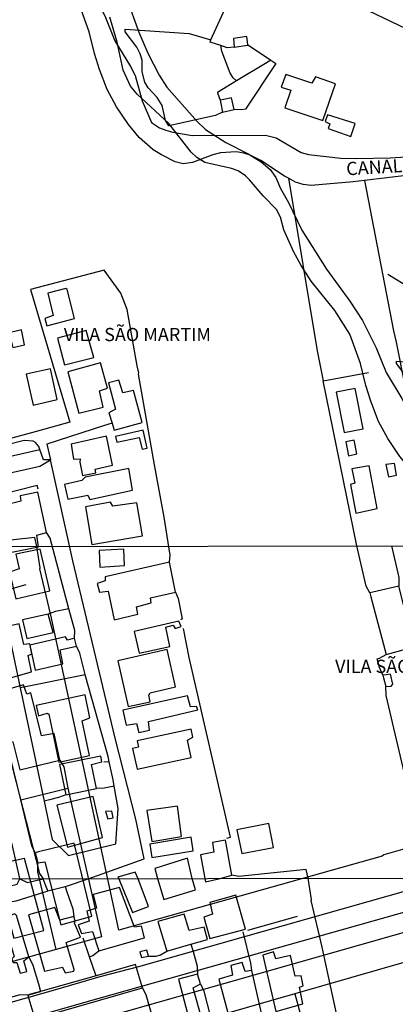
# Model space of a CAD drawing. Extents: x 177345 to 355708, y 1670008 to 3341725.
# Drawn here: x 354034 to 354105, y 3339418 to 3339604 of the extents above; entities that cross this region are included whole.
import ezdxf
from ezdxf.enums import TextEntityAlignment as Align

# ---------------------------------------------------------------- set-up
doc = ezdxf.new("R2010")
doc.units = 0
doc.header["$LTSCALE"] = 5
doc.header["$MEASUREMENT"] = 0
doc.linetypes.add('DASHED2', pattern=[0.375, 0.25, -0.125])
for name, color, linetype in [('T-ALINH-PROJ-C', 6, 'CONTINUOUS'), ('T-MFIO-EXI', 7, 'DASHED2'), ('V-CANAL', 140, 'CONTINUOUS'), ('V-EDIFICACAO', 7, 'CONTINUOUS'), ('V-EIXO_DE_LOGRADOURO', 3, 'CONTINUOUS'), ('V-LOTE', 1, 'CONTINUOUS'), ('V-NOME_DOS_LOGRADOUROS', 7, 'CONTINUOUS'), ('V-QUADRA', 21, 'CONTINUOUS'), ('X-LIMITE_1000', 7, 'CONTINUOUS')]:
    doc.layers.add(name, color=color, linetype=linetype)

# ---------------------------------------------------------------- blocks, each defined once
blk = doc.blocks.new('872FIIIP_img_geo')
at = {"layer": 'V-CANAL'}
for points in [[(176657.62, 1669448.84), (176659.94, 1669442.4), (176661.67, 1669438.39), (176663.83, 1669434.21), (176665.3, 1669431.99), (176670.99, 1669425.47), (176672.61, 1669423.99), (176676.45, 1669421.52), (176680.65, 1669419.37), (176683.13, 1669417.87), (176684.83, 1669416.38), (176685.9, 1669414.91), (176686.77, 1669412.82), (176688.31, 1669410.16), (176690.82, 1669404.91), (176695.51, 1669397.53), (176699.93, 1669391.52), (176702.34, 1669387.83), (176704.94, 1669382.69), (176706.81, 1669378), (176709.78, 1669373.1), (176710.63, 1669371.41), (176711.97, 1669366.61), (176713.77, 1669362.56), (176715.28, 1669361.53), (176716.44, 1669361.07), (176717.8, 1669360.68), (176721.42, 1669360.11), (176735.33, 1669360.15), (176737.33, 1669359.62), (176742.11, 1669356.84), (176743.47, 1669356.5), (176749.57, 1669355.82), (176752.56, 1669355.73), (176758.95, 1669355.88), (176771.96, 1669356.65)], [(176739.68, 1669352.01), (176738.95, 1669352.41), (176734.48, 1669355.35), (176732.45, 1669356.35), (176731.23, 1669356.74), (176729.78, 1669356.97), (176726.84, 1669356.78), (176725.35, 1669356.4), (176721.51, 1669354.97), (176719.76, 1669354.69), (176718.23, 1669355.09), (176715.62, 1669356.4), (176714.05, 1669357.38), (176711.42, 1669359.72), (176709.39, 1669362.13), (176707.13, 1669365.51), (176705.36, 1669368.75), (176703.91, 1669372.59), (176702.93, 1669375.57), (176701.93, 1669379.71), (176699.93, 1669385.29), (176697.07, 1669389.73), (176692.61, 1669395.27), (176690.71, 1669398.22), (176689.26, 1669400.9), (176687.45, 1669405), (176686.79, 1669407.39), (176686.02, 1669408.84), (176683.49, 1669411.39), (176680.95, 1669414.47), (176680.18, 1669415.19), (176678.75, 1669416.15), (176677.5, 1669416.59), (176672.47, 1669417.74), (176670.97, 1669418.64), (176669.9, 1669419.69), (176665.62, 1669425.08), (176659.67, 1669430.63), (176658.37, 1669432.14), (176657, 1669435.19), (176655.89, 1669440.48), (176654.46, 1669445.21)], [(176754.08, 1669351.59), (176751.96, 1669351.34), (176743.99, 1669350.6), (176742.49, 1669350.79), (176741.04, 1669351.26), (176739.68, 1669352.01)], [(176766.75, 1669353.1), (176754.08, 1669351.59)]]:
    blk.add_lwpolyline(points, dxfattribs=at)
at = {"layer": 'V-EDIFICACAO'}
for points in [[(176642.76, 1669393), (176643.77, 1669388.8), (176642.17, 1669388.25), (176642.56, 1669386.82), (176647.78, 1669388.2), (176646.42, 1669393.68), (176646.13, 1669393.89), (176642.76, 1669393)], [(176637.73, 1669386.08), (176635.43, 1669385.54), (176636.08, 1669382.75), (176638.35, 1669383.22), (176637.73, 1669386.08)], [(176644.55, 1669384.48), (176645.9, 1669379.48), (176651.45, 1669380.85), (176649.99, 1669385.95), (176644.55, 1669384.48)], [(176646.51, 1669378.16), (176648.6, 1669370.31), (176653.19, 1669371.43), (176652.53, 1669374.52), (176654.02, 1669375.04), (176652.74, 1669379.81), (176646.51, 1669378.16)], [(176638.62, 1669377.7), (176639.96, 1669371.85), (176644.5, 1669372.92), (176643.22, 1669378.68), (176638.62, 1669377.7)], [(176731.99, 1669377.21), (176731.79, 1669378.79), (176729.26, 1669378.4), (176729.41, 1669376.76), (176732, 1669377.15)], [(176654.91, 1669368.44), (176655.3, 1669367.11), (176660.58, 1669368.54), (176658.94, 1669374.63), (176656.92, 1669374.19), (176656.21, 1669376.59), (176654.23, 1669376.05), (176655.54, 1669371.05), (176654.32, 1669370.4)], [(176744.78, 1669371.17), (176744.13, 1669369.97), (176739.19, 1669371.62), (176738.33, 1669369.25), (176740.16, 1669368.63), (176739.02, 1669365.28), (176746.19, 1669362.89), (176748.6, 1669369.86), (176744.78, 1669371.17)], [(176655.55, 1669365.91), (176655.82, 1669364.81), (176660.04, 1669365.69), (176660.6, 1669363.49), (176661.55, 1669363.73), (176660.79, 1669367.1), (176655.55, 1669365.91)], [(176726.73, 1669366.75), (176726.85, 1669366.14), (176727.17, 1669364.47), (176729.37, 1669364.98), (176728.91, 1669367.18), (176727.46, 1669366.89), (176726.73, 1669366.75)], [(176653.86, 1669365.95), (176647.13, 1669364.44), (176647.62, 1669361.65), (176648.89, 1669361.68), (176648.77, 1669361.05), (176649.31, 1669358.5), (176651.8, 1669359.02), (176651.71, 1669359.71), (176654.97, 1669360.51), (176653.86, 1669365.95)], [(176747.09, 1669364.01), (176746.65, 1669362.73), (176747.53, 1669362.31), (176747.2, 1669361.4), (176751.52, 1669359.92), (176752.31, 1669362.33), (176747.09, 1669364.01)], [(176649.81, 1669358.19), (176649.16, 1669357.56), (176645.92, 1669356.86), (176646.52, 1669354.06), (176650.33, 1669354.78), (176650.72, 1669353.98), (176658.8, 1669355.78), (176658.1, 1669359.88), (176649.81, 1669358.19)], [(176637.51, 1669354.7), (176637.6, 1669353.68), (176632.35, 1669352.36), (176633.49, 1669347.55), (176632.86, 1669346.87), (176633.68, 1669343.61), (176640.98, 1669345.06), (176640.64, 1669347.23), (176642.49, 1669347.78), (176640.83, 1669355.39), (176637.51, 1669354.7)], [(176655.05, 1669352.7), (176654.61, 1669353.5), (176649.86, 1669352.59), (176651.06, 1669345.5), (176660.65, 1669347.11), (176659.59, 1669353.38), (176655.05, 1669352.7)], [(176636.71, 1669343.66), (176637.29, 1669340.86), (176635.47, 1669340.28), (176636.66, 1669335.21), (176643.09, 1669336.69), (176641.26, 1669344.6), (176636.71, 1669343.66)], [(176652.47, 1669344.33), (176652.58, 1669341.17), (176657.23, 1669341.5), (176657.12, 1669344.57), (176652.47, 1669344.33)], [(176653.58, 1669339.38), (176653.62, 1669338.58), (176652.1, 1669338.11), (176652.51, 1669336.45), (176654.14, 1669336.66), (176655.3, 1669331.25), (176659.77, 1669332.28), (176659.52, 1669333.72), (176662.31, 1669334.44), (176662.16, 1669335.37), (176666.92, 1669336.46), (176665.75, 1669342.15), (176653.58, 1669339.38)], [(176637.92, 1669331.23), (176638.74, 1669327.71), (176643.77, 1669328.84), (176642.81, 1669332.28), (176637.92, 1669331.23)], [(176659.09, 1669329.02), (176660.06, 1669324.93), (176665.85, 1669326.21), (176665.06, 1669329.87), (176666.46, 1669330.25), (176666.83, 1669329.58), (176668.01, 1669329.97), (176667.52, 1669330.99), (176659.09, 1669329.02)], [(176639.35, 1669326.44), (176640.35, 1669321.73), (176645.55, 1669322.89), (176645.08, 1669325.54), (176648.16, 1669326.28), (176647.81, 1669327.74), (176646.44, 1669327.41), (176646.06, 1669327.99), (176639.35, 1669326.44)], [(176655.98, 1669323.51), (176657.95, 1669314.83), (176662.09, 1669315.73), (176661.85, 1669317.01), (176662.14, 1669317.42), (176666.93, 1669318.54), (176665.32, 1669325.64), (176655.98, 1669323.51)], [(176640.54, 1669315.04), (176640.98, 1669313.08), (176642.62, 1669313.58), (176642.92, 1669313.39), (176644.84, 1669304.33), (176650.64, 1669305.58), (176649.24, 1669312.11), (176650.68, 1669312.69), (176649.78, 1669317.05), (176640.54, 1669315.04)], [(176656.92, 1669314.15), (176657.6, 1669311.3), (176659.55, 1669311.65), (176659.99, 1669309.91), (176662.02, 1669310.36), (176661.79, 1669312.04), (176671.12, 1669314.21), (176670.9, 1669314.86), (176669.76, 1669314.76), (176669.21, 1669316.86), (176656.92, 1669314.15)], [(176748.74, 1669311.51), (176750.24, 1669303.91), (176753.85, 1669304.61), (176752.31, 1669312.26), (176748.74, 1669311.51)], [(176659.66, 1669308.35), (176659.88, 1669307.16), (176658.77, 1669306.92), (176659.67, 1669302.97), (176669.91, 1669305.21), (176669.16, 1669308.48), (176670.21, 1669309.04), (176669.86, 1669310.59), (176659.66, 1669308.35)], [(176644.93, 1669303.85), (176646.16, 1669298.15), (176651.96, 1669299.35), (176651.03, 1669303.89), (176652.96, 1669304.38), (176652.77, 1669305.47), (176644.93, 1669303.85)], [(176750.57, 1669302.17), (176751.06, 1669299.47), (176752.65, 1669299.9), (176752.13, 1669302.46), (176750.57, 1669302.17)], [(176644.46, 1669296.18), (176646.44, 1669288.26), (176653.11, 1669290.05), (176651.32, 1669297.85), (176644.46, 1669296.18)], [(176751.68, 1669297.05), (176752.27, 1669294.36), (176751.44, 1669294.11), (176752.45, 1669288.64), (176756.49, 1669289.55), (176754.96, 1669297.6), (176751.68, 1669297.05)], [(176758.12, 1669297.87), (176758.61, 1669295.55), (176760.16, 1669295.87), (176759.77, 1669298.04), (176758.12, 1669297.87)], [(176661.49, 1669295.18), (176662.43, 1669289.32), (176668.07, 1669290.26), (176667.31, 1669296.01), (176661.49, 1669295.18)], [(176653.63, 1669294.97), (176654.07, 1669293.59), (176655.12, 1669293.82), (176654.86, 1669295.08), (176653.63, 1669294.97)], [(176678.5, 1669291.54), (176679.48, 1669287.02), (176685.47, 1669288.15), (176684.57, 1669292.71), (176678.5, 1669291.54)], [(176637.43, 1669282.24), (176637.42, 1669282.29), (176635.92, 1669289.09), (176633.38, 1669288.52), (176632.64, 1669291), (176625.6, 1669289.2), (176627.38, 1669282.72), (176628.46, 1669283), (176628.69, 1669282.19), (176629.54, 1669279.46), (176636.9, 1669281.25), (176637.43, 1669282.24)], [(176662.07, 1669288.83), (176662.43, 1669286.26), (176670.23, 1669287.58), (176669.9, 1669290.11), (176662.07, 1669288.83)], [(176673.89, 1669289.1), (176674.18, 1669287.31), (176671.67, 1669286.8), (176672.44, 1669282.31), (176672.57, 1669281.7), (176675.38, 1669282.32), (176677.59, 1669282.97), (176676.35, 1669289.56), (176673.89, 1669289.1)], [(176670.06, 1669282.31), (176669.16, 1669286.15), (176663.01, 1669284.22), (176663.53, 1669282.3), (176664.73, 1669278.36), (176670.69, 1669280.18), (176670.06, 1669282.31)], [(176659.82, 1669282.28), (176659.29, 1669283.53), (176656.02, 1669282.59), (176656.16, 1669282.23), (176658.78, 1669275.88), (176661.78, 1669277.04), (176659.82, 1669282.28)], [(176651.33, 1669279.29), (176651.98, 1669276.7), (176650.15, 1669276.11), (176650.55, 1669274.24), (176648.49, 1669273.57), (176649.13, 1669271.89), (176651.22, 1669272.29), (176652.38, 1669268.62), (176661.07, 1669271.07), (176660.47, 1669273.28), (176659.14, 1669273.11), (176656.34, 1669280.59), (176651.33, 1669279.29)], [(176673.42, 1669277.79), (176673.95, 1669275.56), (176672.3, 1669275.01), (176673.42, 1669270.94), (176680.14, 1669272.72), (176678.33, 1669279.19), (176673.42, 1669277.79)], [(176636.48, 1669275.63), (176634.19, 1669274.79), (176636.37, 1669267.55), (176635.91, 1669267.1), (176636.16, 1669266.45), (176636.85, 1669266.44), (176637.5, 1669264.42), (176638.76, 1669264.72), (176638.19, 1669266.72), (176639.17, 1669267.48), (176636.82, 1669275.34), (176636.48, 1669275.63)], [(176644.08, 1669276.84), (176639.06, 1669275.44), (176642.1, 1669264.81), (176645.51, 1669265.56), (176646.02, 1669264.46), (176647.63, 1669264.77), (176647.75, 1669265.11), (176646.24, 1669270.22), (176648.9, 1669271.24), (176647.79, 1669273.85), (176647.94, 1669274.33), (176647.63, 1669275.14), (176644.98, 1669274.43), (176644.08, 1669276.84)], [(176669.83, 1669269.87), (176672.96, 1669270.76), (176672.33, 1669273.12), (176669.52, 1669272.46), (176668.54, 1669275.57), (176663.59, 1669274.2), (176665.26, 1669268.58)], [(176755.08, 1669273.59), (176755.28, 1669272.84), (176758.2, 1669261.94), (176763.5, 1669263.35), (176760.57, 1669274.87), (176755.65, 1669273.72), (176755.08, 1669273.59)], [(176660.19, 1669268.42), (176660.48, 1669267.38), (176661.77, 1669267.63), (176661.49, 1669268.75), (176660.19, 1669268.42)], [(176685.91, 1669267.12), (176685.45, 1669268.43), (176683.46, 1669267.84), (176685.91, 1669257.17), (176691.02, 1669258.63), (176690.42, 1669261.77), (176691.11, 1669262.05), (176690.72, 1669263.94), (176689.57, 1669263.82), (176688.68, 1669267.74), (176685.91, 1669267.12)], [(176638.96, 1669260.28), (176639.17, 1669259.58), (176640.29, 1669255.81), (176660.64, 1669261.67), (176659.35, 1669266.03), (176651.87, 1669263.92), (176641.37, 1669260.96)], [(176679.54, 1669266.44), (176677.37, 1669265.87), (176677.69, 1669264.05), (176675.13, 1669263.25), (176677.49, 1669254.34), (176683.39, 1669256.03), (176681.35, 1669264.89), (176680.11, 1669264.74), (176679.54, 1669266.44)], [(176667.46, 1669263.27), (176669.95, 1669253.9), (176672.26, 1669254.41), (176670.27, 1669261.66), (176671.63, 1669262.38), (176671.09, 1669264.25), (176667.46, 1669263.27)], [(176641.37, 1669260.96), (176639.46, 1669260.42), (176638.96, 1669260.28)], [(176757.56, 1669257.99), (176757.69, 1669257.49), (176758.1, 1669255.9), (176759.1, 1669255.96), (176759.44, 1669256.32), (176758.98, 1669258.18), (176758.18, 1669258.07), (176757.56, 1669257.99)], [(176690.87, 1669254.68), (176690.17, 1669254.45), (176689.49, 1669256.21), (176685.21, 1669254.96), (176686.35, 1669250.09), (176685.62, 1669249.78), (176686.7, 1669245.57), (176687.49, 1669245.39), (176688.8, 1669240.1), (176696.42, 1669241.95), (176695.32, 1669247.01), (176692.9, 1669246.53), (176690.87, 1669254.68)], [(176691.7, 1669224.43), (176691.89, 1669223.73), (176692.2, 1669222.56), (176693.53, 1669222.7), (176696.55, 1669210.79), (176702.46, 1669212.43), (176699.12, 1669226.23), (176692.33, 1669224.58), (176691.7, 1669224.43)], [(176686.26, 1669222.61), (176686.73, 1669220.58), (176684.45, 1669219.95), (176687.69, 1669208.28), (176693.37, 1669209.75), (176689.68, 1669223.33), (176686.26, 1669222.61)]]:
    blk.add_lwpolyline(points, close=True, dxfattribs=at)
at = {"layer": 'V-EIXO_DE_LOGRADOURO'}
for points in [[(176520.1, 1669330.55), (176526.01, 1669332.65), (176528.9, 1669333.68), (176548.6, 1669339.93), (176562.45, 1669344), (176582.22, 1669348.81), (176596.49, 1669352.5), (176610.91, 1669355.89), (176624.58, 1669359.65), (176641.23, 1669363.47)], [(176565.6, 1669157.29), (176574.22, 1669159.82), (176575.94, 1669160.31), (176701.37, 1669196.24), (176827.73, 1669231.86), (176842.26, 1669236.32), (176851.55, 1669239.17)]]:
    blk.add_lwpolyline(points, dxfattribs=at)
at = {"layer": 'V-LOTE'}
for points in [[(176728.03, 1669384.76), (176741.26, 1669413.08), (176741.38, 1669414.81), (176732.84, 1669435.5), (176727.95, 1669439.64), (176725.36, 1669435.96), (176694.75, 1669450.65)], [(176665.75, 1669342.15), (176665.92, 1669343.49), (176664.79, 1669350.64), (176662.91, 1669360.52), (176659.92, 1669377.72), (176659.99, 1669377.96), (176659.63, 1669379.24), (176657.73, 1669389.9), (176656.58, 1669393.01), (176653.42, 1669397.38), (176639.45, 1669393.72), (176646.9, 1669368.59), (176640.36, 1669366.76), (176615.8, 1669360.2)], [(176728.03, 1669384.76), (176715.8, 1669391.27), (176707.15, 1669396.56)], [(176724.96, 1669378.18), (176728.03, 1669384.76)], [(176727.17, 1669364.47), (176725.84, 1669363.84), (176717.05, 1669361.93), (176716.42, 1669362.89), (176715.77, 1669365.76), (176714.85, 1669367.27), (176713.12, 1669369.12), (176712.47, 1669370.16), (176711.95, 1669372.12), (176711.95, 1669374.32), (176711.58, 1669375.53), (176710.96, 1669376.79), (176708.74, 1669379.68), (176708.74, 1669380.18), (176720.89, 1669379.35), (176724.96, 1669378.18)], [(176726.87, 1669377.07), (176724.87, 1669377.71), (176724.96, 1669378.18)], [(176729.87, 1669370.39), (176729.23, 1669370.99), (176728.64, 1669371.86), (176727.13, 1669375.82), (176727.08, 1669376.05), (176726.87, 1669377.07)], [(176729.41, 1669376.76), (176728.1, 1669376.67), (176726.87, 1669377.07)], [(176731.99, 1669377.21), (176733.45, 1669376.25), (176736.35, 1669374.32)], [(176736.35, 1669374.32), (176737.29, 1669373.7), (176731.53, 1669365.04), (176730.87, 1669364.92), (176729.37, 1669364.98)], [(176736.35, 1669374.32), (176735.35, 1669373.71), (176729.87, 1669370.39)], [(176729.87, 1669370.39), (176726.25, 1669368.2), (176726.26, 1669368.14), (176726.73, 1669366.75)], [(176654.91, 1669368.44), (176653.45, 1669367.97), (176642.58, 1669364.47), (176643.23, 1669361.5)], [(176645.99, 1669280.8), (176646.45, 1669280.92), (176650.36, 1669282.27), (176660.96, 1669286.03), (176659.4, 1669293.52), (176655.48, 1669308.88), (176647.45, 1669342.41), (176643.23, 1669361.5)], [(176640.93, 1669355.92), (176640.7, 1669356.61), (176629.96, 1669353.94), (176632.29, 1669342.94)], [(176739.68, 1669352.01), (176745.13, 1669319.36), (176746.28, 1669313.7)], [(176754.08, 1669351.59), (176759.55, 1669323.16), (176760.1, 1669320.98), (176763.41, 1669304.16), (176767.01, 1669284.77), (176767.15, 1669284.58)], [(176646.72, 1669333.34), (176643.21, 1669346.68), (176642.49, 1669347.78)], [(176632.29, 1669342.94), (176637.5, 1669318.35)], [(176666.92, 1669336.46), (176667.41, 1669335.29), (176668.18, 1669331.42), (176667.94, 1669331.24)], [(176646.72, 1669333.34), (176644.2, 1669332.78), (176642.81, 1669332.28)], [(176647.81, 1669327.74), (176647.82, 1669329.19), (176646.72, 1669333.34)], [(176676.64, 1669289.93), (176677.3, 1669290.16), (176669.48, 1669324.11), (176668.4, 1669329.61)], [(176649.83, 1669320.84), (176649.82, 1669320.88), (176648.8, 1669324.92), (176648.16, 1669326.28)], [(176649.83, 1669320.84), (176648.83, 1669320.64), (176638.54, 1669318.56), (176637.5, 1669318.35)], [(176654.38, 1669304.39), (176654.18, 1669305.4), (176649.83, 1669320.84)], [(176637.5, 1669318.35), (176642.04, 1669296.97)], [(176746.28, 1669313.7), (176754.82, 1669315.24)], [(176755.08, 1669273.59), (176754.42, 1669274.84), (176752.63, 1669282.48), (176746.28, 1669313.7)], [(176634.17, 1669310.57), (176641.19, 1669283.25), (176641.88, 1669282.25)], [(176654.38, 1669304.39), (176653.33, 1669304.3)], [(176655.29, 1669299.79), (176655.08, 1669300.96), (176654.38, 1669304.39)], [(176642.04, 1669296.97), (176643.58, 1669289.69), (176646.64, 1669286.69), (176655.61, 1669288.89), (176656.03, 1669295.55), (176655.29, 1669299.79)], [(176655.29, 1669299.79), (176653.4, 1669299.39), (176651.96, 1669299.35)], [(176646.16, 1669298.15), (176644.78, 1669297.62), (176643.07, 1669297.22), (176642.04, 1669296.97)], [(176764.78, 1669226.06), (176757.72, 1669224.02), (176757.41, 1669223.82), (176707.55, 1669209.79), (176694.66, 1669269.34), (176692.62, 1669278.13), (176692.69, 1669278.32), (176692.06, 1669282.36), (176691.63, 1669284.04), (176678.88, 1669282.7), (176677.59, 1669282.97)], [(176637.43, 1669282.24), (176638.9, 1669281.53), (176640.45, 1669281.91), (176641.88, 1669282.25)], [(176642.76, 1669279.96), (176642.26, 1669281.25), (176641.88, 1669282.25)], [(176759.19, 1669282.5), (176760.57, 1669276.52), (176760.57, 1669274.87)], [(176629.12, 1669277.21), (176630.55, 1669277.16), (176636.72, 1669278.12), (176642.6, 1669279.92), (176642.76, 1669279.96)], [(176642.76, 1669279.96), (176645.99, 1669280.8)], [(176645.99, 1669280.8), (176646.34, 1669279.8), (176647.47, 1669276.58), (176647.63, 1669275.14)], [(176680.61, 1669272.54), (176690.03, 1669275.18)], [(176681.35, 1669264.89), (176681.16, 1669266.33), (176679.71, 1669272.26)], [(176650.65, 1669267.48), (176649.43, 1669271.05)], [(176669.83, 1669269.87), (176670.23, 1669268.5), (176671.02, 1669265.71), (176671.09, 1669264.25)], [(176650.65, 1669267.48), (176651.26, 1669267.74), (176652.38, 1669268.62)], [(176661.77, 1669267.63), (176663.27, 1669267.64), (176664.06, 1669267.86), (176665.26, 1669268.58)], [(176639.17, 1669267.48), (176639.92, 1669265.95), (176640.95, 1669262.42), (176641.37, 1669260.96)], [(176651.87, 1669263.92), (176651.4, 1669265.31), (176650.65, 1669267.48)], [(176671.63, 1669262.38), (176672.26, 1669261), (176674.76, 1669251.4), (176674.84, 1669249.99)], [(176687.27, 1669203.78), (176678.26, 1669201.26), (176661.35, 1669260.3), (176660.64, 1669261.67)], [(176757.56, 1669257.99), (176756.92, 1669259.49), (176756.49, 1669261.12), (176756.92, 1669261.23), (176758.2, 1669261.94)], [(176638.96, 1669260.28), (176637.46, 1669260.3), (176629.08, 1669257.95), (176632.04, 1669247.78), (176632.34, 1669246.03)], [(176764.78, 1669226.06), (176764.54, 1669227.06), (176758.17, 1669254.15), (176758.1, 1669255.9)], [(176688.99, 1669234.44), (176686.38, 1669245.26)], [(176696.42, 1669241.95), (176697.12, 1669240.71), (176697.92, 1669236.68)], [(176688.99, 1669234.44), (176697.92, 1669236.68)], [(176697.92, 1669236.68), (176704.29, 1669208.53), (176695.7, 1669206.13)], [(176691.7, 1669224.43), (176691.09, 1669225.73), (176688.99, 1669234.44)], [(176695.7, 1669206.13), (176692.23, 1669220.81), (176692.2, 1669222.56)], [(176695.7, 1669206.13), (176687.27, 1669203.78)], [(176767.03, 1669205.28), (176740.91, 1669197.76)], [(176740.91, 1669197.76), (176727.09, 1669193.79), (176729.47, 1669185.02), (176730.13, 1669183.6)], [(176740.91, 1669197.76), (176748.81, 1669168.51)]]:
    blk.add_lwpolyline(points, dxfattribs=at)
at = {"layer": 'V-QUADRA'}
for points in [[(176841.12, 1669239.64), (176711.3, 1669202.87), (176703.98, 1669201), (176695.58, 1669198.49), (176574.9, 1669164.3)], [(176608.62, 1669353.01), (176641.24, 1669360.28), (176643.23, 1669361.5), (176641.9, 1669361.52), (176641.23, 1669363.47), (176641.05, 1669364.01), (176640.43, 1669364.74), (176639.97, 1669365.01), (176638.26, 1669365.12), (176554.78, 1669343.91)], [(176784.86, 1669216), (176657.38, 1669179.76), (176639.19, 1669174.44), (176576.89, 1669156.69), (176576.89, 1669156.69), (176576.1, 1669156.46), (176574, 1669155.66), (176572.6, 1669154.48), (176571.86, 1669152.98), (176571.7, 1669151.61), (176572.4, 1669149.1), (176572.4, 1669149.1), (176577.25, 1669131.82), (176612.41, 1669010.01)]]:
    blk.add_lwpolyline(points, dxfattribs=at)
at = {"layer": 'X-LIMITE_1000'}
blk.add_line((178310.34, 1669285.66), (175900.37, 1669280.65), dxfattribs=at)
at = {"layer": 'V-NOME_DOS_LOGRADOUROS'}
blk.add_text('CANAL', height=2.5, rotation=3.4051, dxfattribs=at).set_placement((176750.74, 1669351.75), align=Align.BOTTOM_LEFT)
blk.add_text('VILA SÃO MARTIM', height=2.5, dxfattribs=at).set_placement((176697.14, 1669320.41), align=Align.BOTTOM_LEFT)

msp = doc.modelspace()

# ---------------------------------------------------------------- block references
at = {"layer": 'T-ALINH-PROJ-C'}
msp.add_blockref('872FIIIP_img_geo', (177396.5, 1670159.2), dxfattribs=at)
at = {"layer": 'T-MFIO-EXI'}
msp.add_blockref('872FIIIP_img_geo', (177345.12, 1670221.95), dxfattribs=at)

doc.saveas('drawing.dxf')
